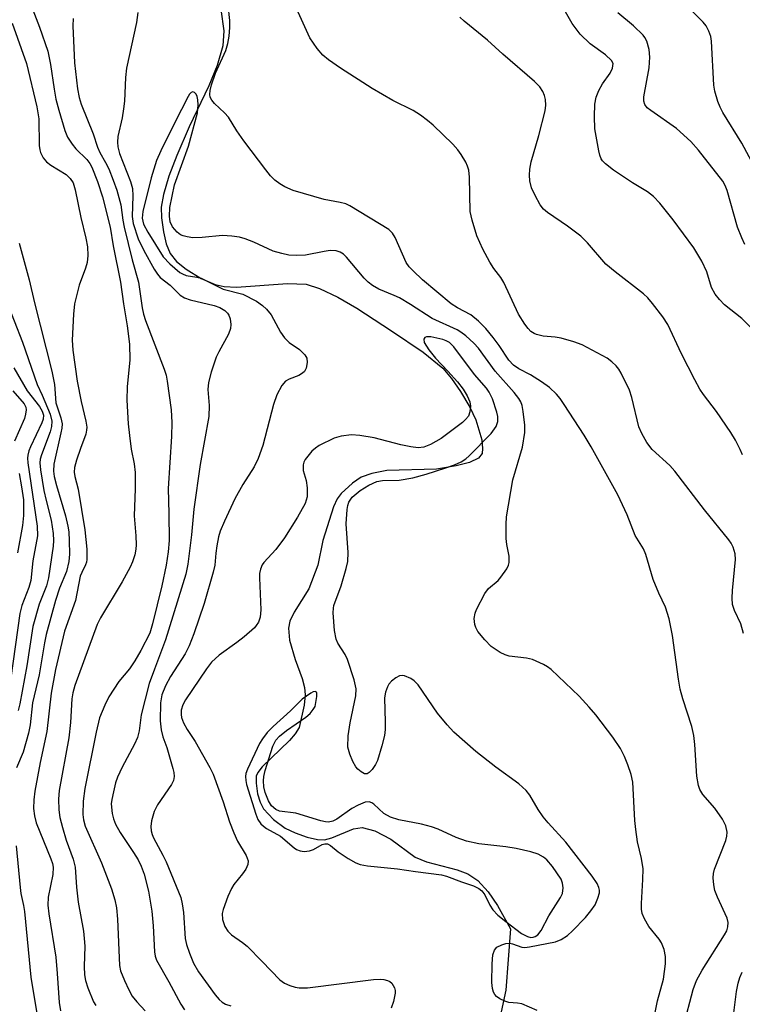
# Model space of a CAD drawing. Units: inches. Extents: x 1327763 to 1333763, y 533446 to 537446.
# Drawn here: x 1328467 to 1328606, y 534848 to 535038 of the extents above; entities that cross this region are included whole.
import ezdxf

# ---------------------------------------------------------------- set-up
doc = ezdxf.new("R2010")
doc.units = ezdxf.units.IN
doc.header["$MEASUREMENT"] = 0
doc.layers.add('HYDRO-Single Line Stream', color=4, linetype='Continuous')
doc.layers.add('Undefined', color=1, linetype='Continuous')

msp = doc.modelspace()

# ---------------------------------------------------------------- linework, layer by layer
at = {"layer": 'HYDRO-Single Line Stream'}
msp.add_lwpolyline([(1328505.72, 535039.5), (1328506.33, 535035.34), (1328506.11, 535032.5), (1328505.03, 535028.69), (1328503.4, 535024.74), (1328499.63, 535016.82), (1328497.24, 535011.3), (1328495.71, 535007.32), (1328494.66, 535003.81), (1328494.25, 535001.32), (1328494.28, 534999.31), (1328494.65, 534996.59), (1328495.21, 534994.28), (1328495.95, 534992.43), (1328497.2, 534990.88), (1328499.07, 534989.37), (1328501.96, 534987.62), (1328504.61, 534986.44), (1328506.38, 534986.03), (1328508.74, 534985.9), (1328518.61, 534986.61), (1328522.15, 534986.47), (1328524.76, 534985.69), (1328528.29, 534984), (1328531.94, 534981.85), (1328538.63, 534977.49), (1328544.75, 534973.36), (1328548.5, 534970.3), (1328550.2, 534968.32), (1328551.95, 534965.8), (1328553.71, 534962.78), (1328554.89, 534960.33), (1328556.03, 534956.44), (1328556.21, 534954.82), (1328556.1, 534953.84), (1328555.38, 534952.95), (1328553.69, 534952.12), (1328551.12, 534951.43), (1328547.33, 534950.82), (1328537.71, 534950.57), (1328534.87, 534949.97), (1328532.79, 534949.24), (1328531.1, 534948.09), (1328528.95, 534946.1), (1328528.17, 534945.07), (1328527.44, 534943.56), (1328525.4, 534937.03), (1328524.45, 534932.29), (1328522.72, 534927.7), (1328519.85, 534923.21), (1328519.06, 534921.47), (1328518.75, 534920.15), (1328519, 534917.84), (1328520.06, 534914.12), (1328521.4, 534910.44), (1328521.88, 534908.68), (1328521.96, 534907.27), (1328521.79, 534905.26), (1328520.83, 534901), (1328520.07, 534899.76), (1328518.95, 534898.47), (1328513.68, 534893.41), (1328512.85, 534892.32), (1328512.52, 534891.6), (1328512.51, 534890.21), (1328512.82, 534888.2), (1328513.3, 534886.57), (1328513.93, 534885.29), (1328515.87, 534883.23), (1328518.15, 534881.56), (1328520.05, 534880.64), (1328522.37, 534879.79), (1328524.34, 534879.34), (1328525.74, 534879.29), (1328527.12, 534879.66), (1328531.3, 534881.41), (1328532.96, 534881.71), (1328535.45, 534881.01), (1328538.51, 534879.42), (1328543.17, 534875.93), (1328545.38, 534875.04), (1328551.27, 534873.49), (1328553.36, 534872.75), (1328555.29, 534871.44), (1328557.27, 534869.28), (1328559.07, 534866.63), (1328561.6, 534862.15), (1328560.71, 534850.3), (1328558.27, 534839.25)], dxfattribs=at)
at = {"layer": 'Undefined'}
for points, elevation in [([(1328468.5, 535041.98), (1328470.76, 535036.05), (1328472.37, 535031.42), (1328472.92, 535028.86), (1328473.58, 535024.13), (1328473.94, 535022.21), (1328474.47, 535020.04), (1328475.63, 535016.14), (1328476.19, 535014.85), (1328477.04, 535013.47), (1328477.78, 535012.62), (1328479.91, 535010.57), (1328480.48, 535009.8), (1328480.88, 535009.06), (1328481.96, 535006.28), (1328482.94, 535003.33), (1328484.38, 534997.52), (1328484.98, 534993.91), (1328486.4, 534986.89), (1328486.96, 534982.71), (1328487.69, 534978.46), (1328488.12, 534974.94), (1328488.16, 534971.87), (1328487.67, 534966.7), (1328487.61, 534964.1), (1328487.87, 534959.58), (1328488.11, 534957.27), (1328488.44, 534954.68), (1328489, 534951.84), (1328489.21, 534950.14), (1328489.24, 534947.04), (1328488.99, 534941.81), (1328489.34, 534937.94), (1328489.4, 534936.24), (1328489.35, 534935.4), (1328489.13, 534934.3), (1328488.72, 534932.96), (1328488.27, 534931.9), (1328486.68, 534929.05), (1328482.54, 534922.15), (1328481.89, 534920.86), (1328477.58, 534909.1), (1328477.22, 534907.66), (1328477.02, 534906.5), (1328476.75, 534901.94), (1328476.45, 534898.98), (1328474.57, 534888.79), (1328474.43, 534887.14), (1328474.51, 534885.08), (1328474.7, 534883.63), (1328475.2, 534881.69), (1328475.94, 534879.22), (1328477.27, 534875.57), (1328477.63, 534874.02), (1328477.89, 534870.2), (1328478.21, 534867.25), (1328479.23, 534861.7), (1328479.41, 534860.24), (1328479.48, 534858.78), (1328479.36, 534854.88), (1328479.43, 534853.23), (1328479.61, 534852.15), (1328480.06, 534850.75), (1328481.18, 534848.05), (1328481.62, 534847.37)], 332), ([(1328594.94, 534843.36), (1328596.81, 534850.41), (1328597.45, 534852.18), (1328598.56, 534854.18), (1328602.86, 534860.97), (1328603.26, 534861.75), (1328603.5, 534862.55), (1328603.52, 534863.38), (1328603.33, 534864.17), (1328601.47, 534868.26), (1328600.97, 534869.54), (1328600.75, 534870.61), (1328600.67, 534871.99), (1328600.71, 534872.81), (1328600.89, 534873.64), (1328603.07, 534879.18), (1328603.3, 534880.02), (1328603.35, 534880.8), (1328603.1, 534882.02), (1328602.44, 534883.27), (1328600.97, 534885.4), (1328598.65, 534888.07), (1328598.06, 534889.04), (1328597.81, 534889.76), (1328597.5, 534891.61), (1328597.12, 534897.69), (1328596.91, 534899.44), (1328596.51, 534901.14), (1328594.78, 534906.48), (1328594.31, 534908.38), (1328593.97, 534910.29), (1328592.79, 534918.73), (1328592.19, 534921.92), (1328591.48, 534924.2), (1328590.17, 534926.89), (1328589.07, 534929.55), (1328587.64, 534934.34), (1328587.23, 534935.43), (1328585.59, 534938.04), (1328584.05, 534942), (1328582.27, 534945.85), (1328577.12, 534955.12), (1328575.8, 534957.37), (1328571.95, 534963.29), (1328571.13, 534964.45), (1328570.46, 534965.25), (1328569.08, 534966.53), (1328567.54, 534967.68), (1328565.41, 534969.01), (1328563.21, 534970.14), (1328562.13, 534970.9), (1328561.28, 534971.81), (1328559.4, 534974.68), (1328558.24, 534976.23), (1328556.8, 534977.96), (1328555.41, 534979.36), (1328553.94, 534980.55), (1328551.35, 534981.93), (1328550.16, 534982.71), (1328544.64, 534987.31), (1328542.78, 534989.04), (1328542.01, 534989.86), (1328541.44, 534990.66), (1328539.37, 534995.47), (1328538.82, 534996.35), (1328538.12, 534997.03), (1328530.63, 535001.58), (1328529.86, 535001.97), (1328528.76, 535002.28), (1328525.63, 535002.81), (1328519.69, 535004.59), (1328518.07, 535005.26), (1328517.08, 535005.85), (1328516.16, 535006.53), (1328515.33, 535007.39), (1328514.38, 535008.54), (1328510.18, 535014.13), (1328508.83, 535016.09), (1328507.18, 535018.73), (1328506.43, 535019.56), (1328504.52, 535021.34), (1328503.98, 535021.98), (1328503.7, 535022.58), (1328503.63, 535023.08), (1328503.68, 535023.86), (1328503.93, 535024.98), (1328504.67, 535027.17), (1328506.67, 535031.6), (1328507.1, 535032.92), (1328507.35, 535034.32), (1328507.47, 535035.98), (1328507.48, 535037.35), (1328507.12, 535040.3)], 328), ([(1328606.53, 534919.1), (1328605.96, 534920.96), (1328604.78, 534923.52), (1328604.41, 534924.72), (1328604.33, 534925.89), (1328604.38, 534927.38), (1328604.98, 534933.39), (1328604.9, 534934.49), (1328604.52, 534935.78), (1328604.14, 534936.5), (1328603.65, 534937.17), (1328599, 534942.95), (1328593.28, 534950.45), (1328592.3, 534951.5), (1328588.91, 534954.62), (1328587.86, 534955.92), (1328586.9, 534957.67), (1328586.34, 534958.98), (1328584.94, 534964.64), (1328584.5, 534966.02), (1328582.93, 534969.35), (1328582.49, 534970.07), (1328581.95, 534970.73), (1328581.14, 534971.52), (1328580.23, 534972.2), (1328575.37, 534974.76), (1328573.78, 534975.36), (1328571.34, 534976.09), (1328570.2, 534976.28), (1328567.86, 534976.48), (1328566.6, 534976.77), (1328566.14, 534976.97), (1328565.53, 534977.39), (1328564.99, 534977.92), (1328564.32, 534978.8), (1328563.15, 534980.73), (1328560.29, 534986.8), (1328559.69, 534987.76), (1328558.36, 534989.5), (1328557.6, 534990.72), (1328556.24, 534993.23), (1328555.1, 534995.82), (1328554.17, 534998.83), (1328553.82, 535000.5), (1328553.69, 535007.13), (1328553.56, 535008.51), (1328553.31, 535009.29), (1328552.94, 535010.05), (1328552.08, 535011.51), (1328551.44, 535012.44), (1328550.45, 535013.51), (1328546.67, 535017.15), (1328545.58, 535018.08), (1328544.22, 535019.09), (1328542.79, 535020), (1328538.9, 535021.95), (1328534.9, 535024.21), (1328528.79, 535028.14), (1328526.48, 535029.79), (1328525.38, 535030.67), (1328524.29, 535031.93), (1328522.9, 535034.01), (1328520.34, 535039.68)], 330), ([(1328608.12, 534977.92), (1328606.18, 534979.88), (1328602.87, 534982.49), (1328601.9, 534983.51), (1328601.01, 534984.59), (1328600.36, 534985.83), (1328599.4, 534988.87), (1328598.5, 534990.94), (1328596.9, 534993.49), (1328592.97, 534998.9), (1328590.37, 535002.12), (1328589.18, 535003.42), (1328587.99, 535004.29), (1328585.11, 535006.03), (1328581.46, 535008.46), (1328579.9, 535009.69), (1328579.33, 535010.28), (1328579.08, 535010.67), (1328578.78, 535011.4), (1328578.58, 535012.23), (1328577.87, 535016.48), (1328577.77, 535018.85), (1328577.83, 535021.24), (1328578.12, 535022.6), (1328578.6, 535023.88), (1328579.33, 535025.13), (1328580.77, 535027.23), (1328581.26, 535028.19), (1328581.35, 535029.04), (1328581.07, 535029.65), (1328579.9, 535030.72), (1328576.92, 535032.85), (1328574.98, 535034.71), (1328573.44, 535036.77), (1328571.92, 535039.48)], 334), ([(1328477.25, 535037.76), (1328477.19, 535036.31), (1328477.5, 535029.17), (1328478.09, 535024.17), (1328478.41, 535022.53), (1328478.78, 535021.22), (1328481.12, 535015.47), (1328481.95, 535012.9), (1328482.41, 535011.89), (1328483.52, 535009.97), (1328484.12, 535008.76), (1328485, 535006.58), (1328485.68, 535004.63), (1328486.45, 535001.77), (1328486.82, 534998.87), (1328487.11, 534997.5), (1328488.63, 534991.18), (1328489.88, 534986.86), (1328490.57, 534981.91), (1328490.82, 534980.68), (1328491.21, 534979.49), (1328494.81, 534970.08), (1328495.16, 534968.94), (1328495.39, 534967.78), (1328496.14, 534962.25), (1328496.27, 534959.78), (1328496.19, 534957.11), (1328495.56, 534947.08), (1328495.73, 534942.23), (1328495.77, 534937.06), (1328495.6, 534934.88), (1328495.19, 534932.31), (1328494.35, 534928.3), (1328492.58, 534920.94), (1328492.02, 534919.16), (1328490.32, 534915.85), (1328489.18, 534913.82), (1328488.1, 534912.32), (1328486.06, 534909.83), (1328484.14, 534906.9), (1328483.35, 534905.31), (1328482.36, 534902.81), (1328481.67, 534900.08), (1328479.5, 534889.23), (1328479.2, 534886.78), (1328479.15, 534884.22), (1328479.25, 534883.14), (1328479.6, 534881.93), (1328482.74, 534874.87), (1328484.65, 534869.85), (1328485.3, 534867.74), (1328485.62, 534866.16), (1328485.83, 534864), (1328486.16, 534855.03), (1328486.4, 534854.01), (1328487.14, 534852.17), (1328487.96, 534850.37), (1328488.66, 534849.17), (1328489.53, 534848.03), (1328491.11, 534846.29)], 330), ([(1328489.74, 535038.89), (1328489.44, 535036.96), (1328487.53, 535028.16), (1328487.33, 535026.38), (1328487.13, 535021.81), (1328486.99, 535020.34), (1328486.71, 535018.59), (1328485.89, 535014.97), (1328485.78, 535013.92), (1328485.84, 535012.96), (1328486.16, 535011.73), (1328488.3, 535006.3), (1328488.69, 535004.96), (1328488.79, 535003.54), (1328488.64, 534999.56), (1328488.84, 534998.18), (1328489.82, 534995.27), (1328490.89, 534992.97), (1328492.9, 534989.4), (1328493.54, 534988.42), (1328494.06, 534987.8), (1328495.94, 534986.29), (1328497.88, 534984.38), (1328498.71, 534983.85), (1328499.81, 534983.47), (1328504.45, 534982.39), (1328505.51, 534981.98), (1328506.48, 534981.44), (1328507.03, 534980.93), (1328507.3, 534980.5), (1328507.54, 534979.78), (1328507.67, 534978.74), (1328507.59, 534977.93), (1328507.22, 534976.87), (1328505.32, 534973.47), (1328504.81, 534972.39), (1328503.89, 534969.55), (1328503.35, 534967.54), (1328503.25, 534966.18), (1328503.49, 534963.11), (1328503.41, 534960.94), (1328501.75, 534951.68), (1328500.55, 534943.1), (1328500.07, 534938.13), (1328499.36, 534932.46), (1328499, 534930.57), (1328495.09, 534917.89), (1328492.91, 534912.23), (1328491.94, 534909.48), (1328490.38, 534903.39), (1328489.98, 534900.35), (1328489.67, 534899.04), (1328489.11, 534897.74), (1328486.73, 534893.35), (1328485.81, 534891.37), (1328485.44, 534890.3), (1328485.01, 534888.56), (1328484.7, 534887.11), (1328484.61, 534886.25), (1328484.75, 534884.36), (1328485.02, 534883.33), (1328485.41, 534882.34), (1328486.3, 534880.69), (1328488.89, 534876.89), (1328489.76, 534875.47), (1328490.39, 534874.23), (1328490.93, 534872.68), (1328491.76, 534869.42), (1328492.45, 534865.55), (1328492.71, 534862.7), (1328492.92, 534857.72), (1328493.07, 534856.88), (1328493.35, 534856.1), (1328495.73, 534851.91), (1328498.02, 534847.63), (1328498.75, 534846.49)], 328), ([(1328606.31, 534953.56), (1328605.86, 534954.6), (1328604.94, 534956.39), (1328604.03, 534957.86), (1328601.28, 534961.93), (1328598.81, 534965.19), (1328598.1, 534966.25), (1328597.11, 534968.04), (1328594.56, 534973.03), (1328591.89, 534978.72), (1328590.95, 534980.17), (1328588.98, 534982.77), (1328588.03, 534983.87), (1328587.21, 534984.66), (1328581.75, 534988.85), (1328579.98, 534990.33), (1328576.41, 534994.45), (1328575.12, 534995.76), (1328572.54, 534997.69), (1328568.68, 535000.29), (1328567.92, 535000.97), (1328567.3, 535001.79), (1328566.32, 535003.58), (1328565.64, 535005.11), (1328565.3, 535006.43), (1328565.21, 535007.51), (1328565.31, 535008.65), (1328565.58, 535010.07), (1328567.07, 535015.17), (1328568.28, 535019.94), (1328568.37, 535021.04), (1328568.3, 535022.11), (1328568.14, 535022.89), (1328567.84, 535023.64), (1328567.22, 535024.54), (1328566.18, 535025.57), (1328560.07, 535030.86), (1328557.12, 535033.56), (1328552.64, 535037.21), (1328551.8, 535038.01)], 332), ([(1328465.51, 535036.87), (1328468.24, 535029.05), (1328470.24, 535020.73), (1328470.61, 535018.42), (1328470.72, 535013.26), (1328470.83, 535012.42), (1328470.98, 535011.88), (1328471.46, 535010.87), (1328472.12, 535010.12), (1328472.96, 535009.48), (1328475.88, 535007.64), (1328476.69, 535006.89), (1328477.24, 535006.03), (1328477.66, 535004.71), (1328478.73, 534999.35), (1328479.71, 534995.35), (1328480.02, 534993.69), (1328480.11, 534992.04), (1328479.96, 534990.68), (1328479.63, 534989.57), (1328478.39, 534986.29), (1328477.54, 534982.73), (1328477.34, 534980.69), (1328477.06, 534975.71), (1328477.22, 534973.76), (1328478.06, 534967.78), (1328478.77, 534963.83), (1328479.69, 534960.04), (1328479.87, 534958.89), (1328479.86, 534958.33), (1328479.72, 534957.53), (1328478.68, 534954.81), (1328477.92, 534952.55), (1328477.54, 534951.12), (1328477.46, 534950.26), (1328477.58, 534949.42), (1328478.23, 534946.94), (1328479.51, 534939.08), (1328479.87, 534935.36), (1328479.92, 534933.4), (1328479.84, 534932.86), (1328479.65, 534932.34), (1328478.9, 534930.87), (1328478.61, 534930.14), (1328477.69, 534925.49), (1328475.61, 534919.53), (1328473.84, 534912.14), (1328473, 534907.58), (1328472.2, 534900.21), (1328470.91, 534894.21), (1328469.84, 534888.71), (1328469.66, 534887.05), (1328469.61, 534885.34), (1328469.79, 534883.94), (1328470.14, 534882.57), (1328472.96, 534875.66), (1328473.27, 534874.72), (1328473.4, 534874.06), (1328473.35, 534872.64), (1328472.46, 534868.27), (1328472.35, 534866.69), (1328472.54, 534865.05), (1328473.89, 534856.69), (1328474.2, 534853.53), (1328474.56, 534847.9), (1328474.8, 534846.33)], 334), ([(1328589, 534843.77), (1328589.95, 534848.22), (1328591.1, 534852.42), (1328591.46, 534855.35), (1328591.46, 534856.79), (1328591.18, 534858.15), (1328590.7, 534859.43), (1328590.24, 534860.12), (1328588.28, 534862.56), (1328587.39, 534864.06), (1328586.96, 534865.12), (1328586.84, 534865.93), (1328586.82, 534867.05), (1328587.11, 534871.64), (1328587.14, 534873.7), (1328586.86, 534875.68), (1328586.07, 534878.93), (1328585.74, 534881.28), (1328585.58, 534883.03), (1328585.17, 534890.44), (1328584.86, 534891.93), (1328584.22, 534893.79), (1328583.58, 534895.37), (1328582.76, 534896.95), (1328581.3, 534899.09), (1328578.03, 534903.39), (1328576.77, 534904.92), (1328574.83, 534907.01), (1328569.44, 534912.13), (1328568.74, 534912.66), (1328567.97, 534913.11), (1328565.8, 534914.1), (1328564.69, 534914.34), (1328561.31, 534914.72), (1328560.53, 534914.96), (1328559.57, 534915.43), (1328557.88, 534916.6), (1328556.61, 534917.86), (1328555.3, 534919.5), (1328554.9, 534920.29), (1328554.72, 534920.85), (1328554.6, 534921.98), (1328554.76, 534923), (1328555.04, 534923.71), (1328556.61, 534926.79), (1328557.31, 534927.76), (1328559.18, 534929.34), (1328559.74, 534929.95), (1328560.84, 534931.57), (1328561.19, 534932.31), (1328561.32, 534932.78), (1328561.32, 534934), (1328560.88, 534936.28), (1328560.77, 534937.46), (1328560.72, 534940.13), (1328560.8, 534941.61), (1328562.05, 534948.72), (1328563.87, 534955.07), (1328564.36, 534957.89), (1328564.33, 534959.32), (1328564.05, 534961.93), (1328563.84, 534963.06), (1328563.57, 534963.79), (1328563.18, 534964.47), (1328562.31, 534965.59), (1328558.59, 534969.74), (1328555.44, 534974.12), (1328554.52, 534975.12), (1328552.96, 534976.5), (1328552.02, 534977.23), (1328551.27, 534977.68), (1328546.49, 534979.87), (1328542.32, 534982.58), (1328540.16, 534983.85), (1328539.15, 534984.34), (1328536.18, 534985.54), (1328534.99, 534986.21), (1328534.11, 534986.9), (1328533.36, 534987.65), (1328529.98, 534991.73), (1328529.38, 534992.29), (1328528.72, 534992.7), (1328527.97, 534992.94), (1328526.83, 534992.97), (1328525.68, 534992.82), (1328522.06, 534992.09), (1328520.29, 534992.02), (1328518.82, 534992.09), (1328517.46, 534992.39), (1328515.85, 534992.89), (1328512.08, 534994.6), (1328510.44, 534995.24), (1328509.32, 534995.58), (1328507.86, 534995.78), (1328506.08, 534995.86), (1328502.11, 534995.5), (1328500.31, 534995.46), (1328499.22, 534995.6), (1328498.44, 534995.81), (1328497.95, 534996.02), (1328497.32, 534996.51), (1328496.44, 534997.57), (1328495.98, 534998.53), (1328495.85, 534999.62), (1328495.89, 535001.29), (1328496.78, 535005.63), (1328499.52, 535013.13), (1328501.22, 535019.55), (1328501.36, 535021.1), (1328501.29, 535022.04), (1328501.15, 535022.72), (1328500.96, 535023.12), (1328500.66, 535023.46), (1328500.3, 535023.59), (1328499.98, 535023.46), (1328499.69, 535023.17), (1328499.43, 535022.72), (1328496.87, 535017.68), (1328494.15, 535012.23), (1328493.35, 535010.36), (1328492.27, 535007), (1328490.72, 535000.52), (1328490.58, 534999.2), (1328490.82, 534998.1), (1328491.66, 534996.53), (1328494.64, 534991.74), (1328495.89, 534990.4), (1328497.84, 534988.75), (1328498.31, 534988.46), (1328499.03, 534988.18), (1328501.13, 534987.87), (1328501.91, 534987.65), (1328506.17, 534985.55), (1328509.96, 534984.54), (1328512.59, 534983.23), (1328513.75, 534982.41), (1328514.55, 534981.64), (1328515.43, 534980.58), (1328517.22, 534977.26), (1328517.99, 534976.15), (1328518.91, 534975.24), (1328520.87, 534973.86), (1328521.93, 534972.89), (1328522.3, 534972.19), (1328522.37, 534971.38), (1328522.2, 534970.3), (1328521.83, 534969.63), (1328521.45, 534969.31), (1328520.79, 534968.9), (1328518.9, 534968.16), (1328518.21, 534967.76), (1328517.5, 534966.93), (1328516.55, 534965.17), (1328515.91, 534963.26), (1328513.83, 534955.38), (1328512.91, 534952.87), (1328512.15, 534951.27), (1328509.98, 534947.83), (1328508.43, 534945.09), (1328506.42, 534940.77), (1328505.62, 534938.85), (1328505.31, 534937.73), (1328504.98, 534936.03), (1328504.77, 534934.6), (1328504.56, 534932.28), (1328504.28, 534930.92), (1328502.52, 534924.88), (1328500.54, 534919.02), (1328499.61, 534916.71), (1328498.84, 534915.17), (1328496.05, 534910.78), (1328495.06, 534909.01), (1328494.37, 534907.27), (1328494.09, 534905.73), (1328494.05, 534902.25), (1328494.24, 534900.55), (1328494.57, 534899.18), (1328495.29, 534897.11), (1328496.49, 534893.06), (1328496.67, 534892.26), (1328496.72, 534891.51), (1328496.58, 534890.76), (1328496.19, 534889.99), (1328493.53, 534886.05), (1328492.85, 534884.77), (1328492.34, 534882.95), (1328492.24, 534881.85), (1328492.29, 534881.04), (1328492.46, 534880.35), (1328492.74, 534879.66), (1328494.56, 534876.37), (1328495.19, 534875.07), (1328497.99, 534868.19), (1328498.27, 534866.97), (1328498.51, 534865.28), (1328498.88, 534860.26), (1328499.12, 534859.13), (1328499.67, 534857.43), (1328500.43, 534855.52), (1328501.42, 534853.84), (1328504.62, 534849.42), (1328505.39, 534848.51), (1328506, 534847.96), (1328506.63, 534847.6), (1328507.66, 534847.26)], 326), ([(1328566.69, 534846.39), (1328563.74, 534847.66), (1328562.92, 534847.81), (1328561.24, 534847.92), (1328560.47, 534848.17), (1328559.5, 534848.65), (1328558.86, 534849.11), (1328558.53, 534849.49), (1328558.3, 534849.92), (1328558.08, 534850.63), (1328557.98, 534851.79), (1328558.03, 534855.36), (1328558.17, 534857.11), (1328558.51, 534858.04), (1328558.97, 534858.58), (1328559.89, 534859.06), (1328560.65, 534859.28), (1328561.42, 534859.34), (1328561.94, 534859.22), (1328563.77, 534858.58), (1328564.34, 534858.55), (1328565.21, 534858.64), (1328570.28, 534859.63), (1328571.35, 534860.06), (1328572.57, 534860.86), (1328573.56, 534861.72), (1328576.01, 534864.31), (1328577.09, 534865.6), (1328577.88, 534866.75), (1328578.44, 534868.03), (1328578.71, 534869.1), (1328578.72, 534869.62), (1328578.63, 534870.12), (1328578.31, 534870.88), (1328577.3, 534872.32), (1328572.22, 534878.83), (1328568.83, 534882.6), (1328567.9, 534883.74), (1328566.89, 534885.18), (1328565.31, 534887.9), (1328564.62, 534888.8), (1328563.17, 534890.1), (1328558.74, 534893.35), (1328554.91, 534896.32), (1328550.68, 534900.04), (1328549.35, 534901.5), (1328547.51, 534903.75), (1328543.76, 534909.23), (1328543.03, 534910), (1328542.37, 534910.44), (1328541.16, 534910.91), (1328540.67, 534910.98), (1328540.19, 534910.91), (1328539.5, 534910.58), (1328538.64, 534909.91), (1328538.11, 534909.31), (1328537.85, 534908.83), (1328537.5, 534907.78), (1328537.31, 534906.69), (1328537.43, 534902.03), (1328537.4, 534900.57), (1328537.28, 534899.42), (1328536.78, 534897.44), (1328535.93, 534894.61), (1328535.56, 534893.82), (1328534.91, 534892.86), (1328534.35, 534892.28), (1328533.94, 534892.05), (1328533.45, 534892.06), (1328532.77, 534892.41), (1328532.13, 534892.96), (1328531.77, 534893.41), (1328531.2, 534894.44), (1328530.61, 534895.8), (1328530.23, 534897.17), (1328530.26, 534899.38), (1328530.67, 534901.9), (1328531.78, 534907.1), (1328531.83, 534908.44), (1328531.43, 534910.14), (1328530.18, 534914.07), (1328529.7, 534915.07), (1328528.3, 534917.23), (1328527.96, 534918.01), (1328527.67, 534919.69), (1328527.38, 534923.12), (1328527.42, 534923.97), (1328527.54, 534924.52), (1328528.91, 534928.33), (1328529.89, 534931.63), (1328530.22, 534933.01), (1328530.28, 534934.75), (1328529.91, 534940.25), (1328530.07, 534943.03), (1328530.2, 534943.79), (1328530.42, 534944.45), (1328531.06, 534945.4), (1328532.62, 534946.72), (1328534.29, 534947.72), (1328535.83, 534948.4), (1328536.92, 534948.61), (1328540.1, 534948.68), (1328542.72, 534949.12), (1328545.29, 534949.84), (1328549.13, 534951.09), (1328550.77, 534951.67), (1328552.05, 534952.25), (1328552.97, 534952.83), (1328553.62, 534953.35), (1328557.88, 534957.71), (1328558.8, 534959.04), (1328559.13, 534959.99), (1328559.13, 534960.97), (1328558.94, 534961.83), (1328558.08, 534964.37), (1328557.49, 534965.64), (1328556.94, 534966.41), (1328554.66, 534969.08), (1328550.64, 534974.43), (1328549.79, 534975.21), (1328549.19, 534975.54), (1328548.52, 534975.79), (1328546.19, 534976.31), (1328545.4, 534976.33), (1328545.03, 534976.19), (1328544.84, 534975.9), (1328544.95, 534975.27), (1328545.86, 534973.81), (1328547.14, 534972.22), (1328549.52, 534969.74), (1328551.37, 534967.65), (1328552.44, 534966.22), (1328553.24, 534964.96), (1328553.73, 534963.8), (1328553.85, 534962.98), (1328553.75, 534961.84), (1328553.45, 534961.05), (1328552.93, 534960.38), (1328552.3, 534959.79), (1328548.2, 534956.74), (1328546.17, 534955.57), (1328544.84, 534955.02), (1328543.77, 534954.94), (1328542.39, 534955.11), (1328540.45, 534955.51), (1328535.32, 534956.88), (1328532.52, 534957.31), (1328530.94, 534957.41), (1328528.96, 534957.16), (1328527.59, 534956.79), (1328524.7, 534955.34), (1328523.95, 534954.87), (1328523.29, 534954.3), (1328522.01, 534952.68), (1328521.74, 534952.18), (1328521.59, 534951.66), (1328521.6, 534950.57), (1328522.19, 534948.62), (1328522.39, 534947.2), (1328522.36, 534945.45), (1328521.98, 534944.18), (1328520.52, 534941.52), (1328518, 534937.53), (1328516.36, 534935.33), (1328514.02, 534932.79), (1328513.7, 534932.33), (1328513.36, 534931.54), (1328513.19, 534930.7), (1328513.16, 534929.84), (1328513.46, 534923.69), (1328513.3, 534922.27), (1328512.97, 534921.3), (1328512.57, 534920.66), (1328512.19, 534920.23), (1328510.22, 534918.46), (1328508.84, 534917.36), (1328505.39, 534914.95), (1328503.95, 534913.6), (1328502.95, 534912.28), (1328498.89, 534906.3), (1328498.39, 534905.35), (1328498.09, 534904.32), (1328498.06, 534903.48), (1328498.13, 534902.93), (1328498.54, 534901.86), (1328499.26, 534900.58), (1328500.78, 534898.25), (1328503.62, 534893.27), (1328504.27, 534891.98), (1328506.2, 534886.63), (1328507.4, 534882.8), (1328508.22, 534880.63), (1328508.95, 534879.04), (1328510.59, 534876.26), (1328510.98, 534875.24), (1328510.93, 534874.53), (1328510.53, 534873.63), (1328509.91, 534872.72), (1328508.26, 534870.67), (1328507.8, 534869.93), (1328507.09, 534868.34), (1328506.17, 534865.89), (1328505.99, 534865.06), (1328506.07, 534863.96), (1328506.52, 534862.6), (1328507.05, 534861.69), (1328507.81, 534860.95), (1328509.93, 534859.51), (1328510.81, 534858.78), (1328513.72, 534855.86), (1328517.11, 534852.27), (1328518.03, 534851.66), (1328519.04, 534851.21), (1328520.05, 534850.91), (1328520.82, 534850.77), (1328522.44, 534850.74), (1328535.14, 534852.38), (1328536.59, 534852.45), (1328537.14, 534852.39), (1328537.88, 534852.18), (1328538.32, 534851.96), (1328538.7, 534851.64), (1328539.21, 534850.74), (1328539.34, 534850.23), (1328539.35, 534849.71), (1328539.05, 534848.12), (1328538.58, 534846.85)], 324), ([(1328604.49, 534844.92), (1328605.17, 534850.06), (1328605.5, 534851.68), (1328605.82, 534852.73), (1328606.27, 534853.77)], 330)]:
    msp.add_lwpolyline(points, dxfattribs=dict(at, elevation=elevation))
at = {"layer": 'Undefined', "elevation": 322}
msp.add_lwpolyline([(1328523.92, 534907.92), (1328523.52, 534907.83), (1328523.07, 534907.6), (1328521.43, 534906.41), (1328519.16, 534904.17), (1328515.8, 534901.17), (1328514.67, 534900.01), (1328513.74, 534898.81), (1328513.17, 534897.89), (1328510.84, 534892.92), (1328510.57, 534892.12), (1328510.49, 534891.54), (1328510.53, 534890.73), (1328510.67, 534889.97), (1328512.47, 534884.23), (1328512.89, 534883.24), (1328513.43, 534882.42), (1328513.96, 534881.91), (1328514.56, 534881.48), (1328517.26, 534880.01), (1328519.86, 534877.73), (1328520.32, 534877.45), (1328521.05, 534877.19), (1328521.82, 534877.06), (1328522.85, 534877.18), (1328523.6, 534877.45), (1328525.28, 534878.37), (1328525.78, 534878.51), (1328526.28, 534878.5), (1328526.9, 534878.18), (1328528.35, 534877), (1328530.26, 534875.73), (1328531.73, 534874.88), (1328532.61, 534874.53), (1328534.03, 534874.28), (1328539.82, 534873.68), (1328543.26, 534873.17), (1328548.26, 534872.58), (1328549.26, 534872.3), (1328552.11, 534871.22), (1328554.44, 534870.44), (1328555.46, 534869.94), (1328556.07, 534869.46), (1328556.62, 534868.69), (1328557.6, 534866.71), (1328558.2, 534865.78), (1328559.14, 534864.76), (1328560.69, 534863.53), (1328563.73, 534861.26), (1328564.85, 534860.63), (1328565.49, 534860.48), (1328565.92, 534860.51), (1328566.31, 534860.64), (1328566.83, 534861), (1328567.48, 534861.82), (1328568.95, 534864.64), (1328571.23, 534868.15), (1328571.58, 534868.94), (1328571.71, 534870.07), (1328571.62, 534870.93), (1328571.32, 534871.72), (1328569.7, 534874.14), (1328568.58, 534875.47), (1328567.91, 534875.99), (1328566.91, 534876.55), (1328565.53, 534877.01), (1328562.67, 534877.64), (1328560.71, 534877.94), (1328555.5, 534878.54), (1328553.07, 534879.07), (1328551.13, 534879.78), (1328547.66, 534881.34), (1328546.33, 534881.82), (1328544.44, 534882.33), (1328540.02, 534883.19), (1328538.42, 534883.69), (1328537.17, 534884.36), (1328535.26, 534886.17), (1328534.85, 534886.46), (1328534.33, 534886.64), (1328533.54, 534886.55), (1328532.19, 534886.01), (1328531, 534885.33), (1328528.11, 534883.26), (1328527.32, 534882.9), (1328526.48, 534882.72), (1328525.89, 534882.75), (1328525.03, 534882.94), (1328520.18, 534884.44), (1328517.02, 534884.86), (1328516.34, 534885.18), (1328515.52, 534885.89), (1328514.9, 534886.81), (1328514.28, 534888.43), (1328514, 534889.55), (1328513.94, 534890.68), (1328514.02, 534891.54), (1328514.28, 534892.66), (1328515.76, 534897.34), (1328516.35, 534898.51), (1328517.05, 534899.32), (1328518.38, 534900.37), (1328522.14, 534902.99), (1328522.93, 534903.7), (1328523.55, 534904.43), (1328523.92, 534905.02), (1328524.27, 534906.97), (1328524.25, 534907.59), (1328524.18, 534907.78)], close=True, dxfattribs=at)
at = {"layer": 'Undefined'}
for points in [[(1328608.58, 535009.25, 338), (1328606.17, 535013.7, 338), (1328602.49, 535019.58, 338), (1328601.98, 535020.63, 338), (1328601.58, 535021.75, 338), (1328601, 535023.74, 338), (1328600.77, 535024.9, 338), (1328600.32, 535033.38, 338), (1328600.18, 535034.25, 338), (1328599.8, 535035.33, 338), (1328599.28, 535036.34, 338), (1328598.75, 535037.04, 338), (1328595.36, 535040.41, 338)], [(1328606.77, 534994.17, 336), (1328606.17, 534995.42, 336), (1328605.35, 534997.49, 336), (1328603.35, 535004.54, 336), (1328602.98, 535005.51, 336), (1328602.5, 535006.36, 336), (1328597.81, 535012.35, 336), (1328596.35, 535014, 336), (1328593.56, 535016.52, 336), (1328588.62, 535019.97, 336), (1328587.95, 535020.52, 336), (1328587.48, 535021.14, 336), (1328587.28, 535021.78, 336), (1328587.27, 535022.61, 336), (1328588.32, 535028.22, 336), (1328588.46, 535030.31, 336), (1328588.33, 535031.79, 336), (1328587.85, 535033.38, 336), (1328587.48, 535034.09, 336), (1328587.14, 535034.54, 336), (1328585.27, 535036.36, 336), (1328582.29, 535038.86, 336)], [(1328466.87, 534994.39, 336), (1328468.77, 534987.35, 336), (1328469.82, 534982.87, 336), (1328473.17, 534969.68, 336), (1328473.68, 534967.16, 336), (1328473.94, 534963.61, 336), (1328474.9, 534960.71, 336), (1328475.11, 534959.58, 336), (1328475.06, 534958.71, 336), (1328474.91, 534957.84, 336), (1328473.55, 534951.75, 336), (1328473.47, 534950.44, 336), (1328473.61, 534949.36, 336), (1328474.02, 534947.66, 336), (1328475.8, 534941.78, 336), (1328476.25, 534939.84, 336), (1328476.4, 534938.72, 336), (1328476.48, 534936.99, 336), (1328476.52, 534934.38, 336), (1328476.43, 534933, 336), (1328475.97, 534931.05, 336), (1328474.65, 534927.87, 336), (1328473.87, 534925.47, 336), (1328472.08, 534918.93, 336), (1328471.73, 534917.33, 336), (1328470.68, 534911.12, 336), (1328469.42, 534905.7, 336), (1328468.95, 534901.51, 336), (1328468.65, 534899.86, 336), (1328467.6, 534896.23, 336), (1328466.36, 534893.22, 336)], [(1328464.25, 534983.54, 338), (1328467.47, 534975.32, 338), (1328470.31, 534967.16, 338), (1328471.27, 534965.08, 338), (1328472.8, 534961.39, 338), (1328473.12, 534960.06, 338), (1328473.07, 534959.04, 338), (1328472.84, 534958.02, 338), (1328471.16, 534953.58, 338), (1328470.92, 534952.74, 338), (1328470.84, 534952.04, 338), (1328470.95, 534950.68, 338), (1328471.63, 534946.72, 338), (1328472.05, 534944.73, 338), (1328473, 534940.96, 338), (1328473.43, 534938.4, 338), (1328473.46, 534937.06, 338), (1328473.39, 534935.97, 338), (1328472.49, 534929.85, 338), (1328472.1, 534928.3, 338), (1328470.68, 534924.76, 338), (1328469.48, 534920.44, 338), (1328468.3, 534912.85, 338), (1328466.96, 534905.56, 338), (1328466.66, 534904.24, 338)], [(1328465.8, 534970.34, 340), (1328468.42, 534965.9, 340), (1328470.78, 534962.89, 340), (1328471.29, 534961.99, 340), (1328471.54, 534961.24, 340), (1328471.49, 534960.48, 340), (1328471.24, 534959.73, 340), (1328469.03, 534955.13, 340), (1328468.72, 534954.33, 340), (1328468.53, 534953.48, 340), (1328468.47, 534952.9, 340), (1328468.53, 534952.04, 340), (1328470.34, 534939.78, 340), (1328470.38, 534937.95, 340), (1328469.49, 534933.13, 340), (1328469.11, 534929.33, 340), (1328468.69, 534927.97, 340), (1328467.36, 534924.49, 340), (1328466.97, 534922.97, 340), (1328465.23, 534910.57, 340)], [(1328465.65, 534965.94, 342), (1328467.8, 534963.38, 342), (1328468.13, 534962.75, 342), (1328468.19, 534962.23, 342), (1328468.09, 534961.41, 342), (1328467.87, 534960.58, 342), (1328465.96, 534956.18, 342)], [(1328466.84, 534949.97, 342), (1328467.32, 534947.43, 342), (1328467.66, 534944.89, 342), (1328467.66, 534941.89, 342), (1328467.48, 534939.96, 342), (1328466.55, 534934.68, 342)], [(1328466.27, 534878.17, 336), (1328467.03, 534870.08, 336), (1328467.2, 534868.94, 336), (1328467.71, 534866.61, 336), (1328467.87, 534865.45, 336), (1328469.07, 534852.79, 336), (1328470.3, 534845.42, 336)]]:
    msp.add_polyline3d(points, dxfattribs=at)

doc.saveas('drawing.dxf')
